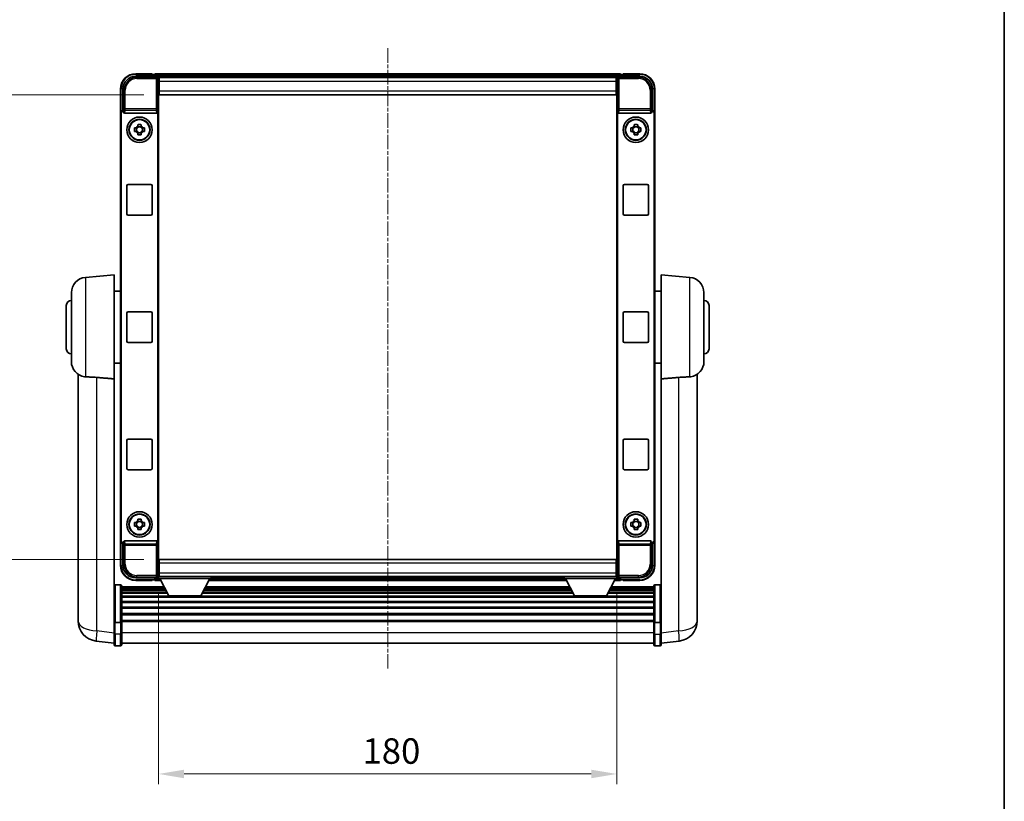
# Model space of a CAD drawing. Units: millimetres. Extents: x 9 to 9659, y 3 to 1689.
# Drawn here: x 3542 to 3929, y 310 to 617 of the extents above; entities that cross this region are included whole.
import ezdxf

# ---------------------------------------------------------------- set-up
doc = ezdxf.new("R2010")
doc.units = ezdxf.units.MM
doc.linetypes.add('CHAIN', pattern=[0.3543, 0.2362, -0.0295, 0.0591, -0.0295])
for name, color, linetype, lineweight in [('Border (ISO)', 7, 'Continuous', 35), ('Dimension (ISO)', 7, 'Continuous', 18), ('Dimension (ISO) @ 1', 7, 'Continuous', 18), ('Visible (ISO)', 7, 'Continuous', 35), ('Visible Narrow (ISO)', 7, 'Continuous', 25)]:
    doc.layers.add(name, color=color, linetype=linetype, lineweight=lineweight)
doc.layers.add('Centerline (ISO)', color=7, linetype='Continuous', lineweight=18, true_color=0x80ffff)
doc.styles.add('Note Text (TK)', font='MS PGothic.ttf')
doc.dimstyles.new('Default - Method 1b (TK)', dxfattribs={"dimscale": 6, "dimtxt": 2.5, "dimasz": 2.5, "dimexe": 1, "dimexo": 1.5, "dimgap": 1, "dimtad": 1, "dimtoh": 1, "dimrnd": 1e-08, "dimdsep": 46, "dimtxsty": 'Note Text (TK)', "dimcen": 0.09, "dimdle": 5, "dimclrd": 100, "dimclre": 100, "dimclrt": 7, "dimadec": 1, "dimazin": 1, "dimtfac": 1, "dimtmove": 0, "dimatfit": 3, "dimfxl": 0, "dimtolj": 1, "dimlwd": -1, "dimlwe": -1, "dimarcsym": 0})

# ---------------------------------------------------------------- blocks, each defined once
blk = doc.blocks.new('図面枠 tk図枠')
at = {"layer": 'Border (ISO)'}
blk.add_line((405.5, 289), (405.5, 8), dxfattribs=at)
blk = doc.blocks.new('*D126')
at = {"layer": 'Defpoints', "color": 0, "transparency": 16777216}
for p in [(3597.03, 587.56), (3521.03, 405.06), (3597.03, 405.06)]:
    blk.add_point(p, dxfattribs=at)
at = {"layer": 'Dimension (ISO)', "color": 100, "transparency": 16777216}
for p, q in [((3591.03, 587.56), (3517.03, 587.56)), ((3521.03, 577.56), (3521.03, 415.06)), ((3591.03, 405.06), (3517.03, 405.06))]:
    blk.add_line(p, q, dxfattribs=at)
for points in [[(3519.36, 577.56), (3522.69, 577.56), (3521.03, 587.56)], [(3519.36, 415.06), (3522.69, 415.06), (3521.03, 405.06)]]:
    blk.add_solid(points, dxfattribs=at)
at = {"layer": 'Dimension (ISO)', "color": 7, "transparency": 16777216, "insert": (3512.03, 481.42), "char_height": 10, "attachment_point": 4, "rotation": 90, "style": 'Note Text (TK)'}
blk.add_mtext('\\A1;182.5', dxfattribs=at)
blk = doc.blocks.new('*D127')
at = {"layer": 'Defpoints', "color": 0, "transparency": 16777216}
for p in [(3596.78, 397.61), (3776.78, 397.61), (3776.78, 320.81)]:
    blk.add_point(p, dxfattribs=at)
at = {"layer": 'Dimension (ISO)', "color": 100, "transparency": 16777216}
for p, q in [((3596.78, 391.61), (3596.78, 316.81)), ((3776.78, 391.61), (3776.78, 316.81)), ((3606.78, 320.81), (3766.78, 320.81))]:
    blk.add_line(p, q, dxfattribs=at)
for points in [[(3606.78, 322.48), (3606.78, 319.14), (3596.78, 320.81)], [(3766.78, 322.48), (3766.78, 319.14), (3776.78, 320.81)]]:
    blk.add_solid(points, dxfattribs=at)
at = {"layer": 'Dimension (ISO)', "color": 7, "transparency": 16777216, "insert": (3676.89, 329.81), "char_height": 10, "attachment_point": 4, "style": 'Note Text (TK)'}
blk.add_mtext('\\A1;180', dxfattribs=at)

msp = doc.modelspace()

# ---------------------------------------------------------------- linework, layer by layer
at = {"layer": 'Centerline (ISO)', "linetype": 'CHAIN', "ltscale": 23.990969}
msp.add_line((3686.7779, 605.8112), (3686.7779, 362.1789), dxfattribs=at)
at = {"layer": 'Visible (ISO)'}
for p, q in [((3594.2779, 595.8112), (3587.7779, 595.8112)), ((3594.2779, 595.8112), (3594.2779, 595.5612)), ((3778.2779, 595.8112), (3595.2779, 595.8112)), ((3595.2779, 595.5112), (3595.2779, 595.8112)), ((3778.2779, 595.8112), (3778.2779, 595.5112)), ((3779.2779, 595.5612), (3779.2779, 595.8112)), ((3785.7779, 595.8112), (3779.2779, 595.8112)), ((3587.7749, 594.8112), (3596.2782, 594.8112)), ((3594.2779, 595.5112), (3594.2779, 595.5612)), ((3595.0279, 595.5112), (3594.2779, 595.5112)), ((3595.2779, 595.5112), (3595.2779, 595.0612)), ((3595.2779, 595.2612), (3595.2779, 594.8112)), ((3776.8447, 594.5612), (3596.7111, 594.5612)), ((3596.7779, 594.3115), (3596.7779, 588.8112)), ((3597.0279, 594.3112), (3596.7779, 594.3112)), ((3596.7779, 593.3112), (3597.0279, 593.3112)), ((3776.5279, 594.3112), (3597.0279, 594.3112)), ((3597.0279, 592.8112), (3597.0279, 594.3112)), ((3597.0279, 592.8112), (3597.0279, 589.0612)), ((3776.7779, 594.3112), (3776.5279, 594.3112)), ((3776.5279, 594.3112), (3776.5279, 592.8112)), ((3776.5279, 593.3112), (3776.7779, 593.3112)), ((3776.5279, 589.0612), (3776.5279, 592.8112)), ((3776.7779, 588.8112), (3776.7779, 594.3115)), ((3777.2776, 594.8112), (3785.781, 594.8112)), ((3778.2779, 595.0612), (3778.2779, 595.5112)), ((3778.2779, 594.8112), (3778.2779, 595.2612)), ((3779.2779, 595.5112), (3778.5279, 595.5112)), ((3779.2779, 595.5612), (3779.2779, 595.5112)), ((3581.7779, 589.8112), (3581.7779, 580.3118)), ((3582.7779, 581.3112), (3582.7779, 589.8143)), ((3597.0279, 590.7112), (3596.7779, 590.7112)), ((3596.7779, 588.8112), (3596.7779, 403.8112)), ((3597.0279, 587.5612), (3597.0279, 589.0612)), ((3776.7779, 590.7112), (3776.5279, 590.7112)), ((3776.5279, 589.0612), (3776.5279, 587.5612)), ((3776.7779, 403.8112), (3776.7779, 588.8112)), ((3790.7779, 589.8143), (3790.7779, 581.3112)), ((3791.7779, 580.3118), (3791.7779, 589.8112)), ((3776.5279, 587.5612), (3597.0279, 587.5612)), ((3581.7779, 412.3106), (3581.7779, 580.3118)), ((3582.7773, 581.3112), (3582.7779, 581.3112)), ((3582.7779, 581.3112), (3583.0398, 581.0493)), ((3583.0392, 581.0493), (3583.0398, 581.0493)), ((3583.0398, 581.0493), (3583.0398, 580.8229)), ((3583.5358, 580.3112), (3596.0201, 580.3112)), ((3596.516, 411.7995), (3596.516, 580.8229)), ((3777.0398, 580.8229), (3777.0398, 411.7995)), ((3777.5358, 580.3112), (3790.0201, 580.3112)), ((3790.7779, 581.3112), (3790.516, 581.0493)), ((3790.516, 581.0493), (3790.5166, 581.0493)), ((3790.516, 580.8229), (3790.516, 581.0493)), ((3790.7779, 581.3112), (3790.7785, 581.3112)), ((3791.7779, 580.3118), (3791.7779, 412.3106)), ((3582.0398, 412.5725), (3582.0398, 580.0499)), ((3791.516, 580.0499), (3791.516, 412.5725)), ((3587.2673, 574.5279), (3587.8861, 574.5279)), ((3587.8861, 573.0945), (3587.2673, 573.0945)), ((3588.1212, 574.5279), (3588.1212, 573.0945)), ((3588.5613, 575.203), (3588.5613, 575.8219)), ((3589.9946, 574.968), (3588.5613, 574.968)), ((3588.5613, 572.6544), (3589.9946, 572.6544)), ((3589.9946, 575.8219), (3589.9946, 575.203)), ((3590.4347, 574.5279), (3590.4347, 573.0945)), ((3590.6697, 574.5279), (3591.2886, 574.5279)), ((3591.2886, 573.0945), (3590.6697, 573.0945)), ((3782.2673, 574.5279), (3782.8861, 574.5279)), ((3782.8861, 573.0945), (3782.2673, 573.0945)), ((3783.1212, 574.5279), (3783.1212, 573.0945)), ((3783.5613, 575.203), (3783.5613, 575.8219)), ((3784.9946, 574.968), (3783.5613, 574.968)), ((3783.5613, 572.6544), (3784.9946, 572.6544)), ((3784.9946, 575.8219), (3784.9946, 575.203)), ((3785.4347, 574.5279), (3785.4347, 573.0945)), ((3785.6697, 574.5279), (3786.2886, 574.5279)), ((3786.2886, 573.0945), (3785.6697, 573.0945)), ((3588.5613, 571.8006), (3588.5613, 572.4194)), ((3589.9946, 572.4194), (3589.9946, 571.8006)), ((3783.5613, 571.8006), (3783.5613, 572.4194)), ((3784.9946, 572.4194), (3784.9946, 571.8006)), ((3584.2779, 540.8112), (3584.2779, 551.8112)), ((3584.7779, 552.3112), (3593.7779, 552.3112)), ((3594.2779, 551.8112), (3594.2779, 540.8112)), ((3779.2779, 540.8112), (3779.2779, 551.8112)), ((3779.7779, 552.3112), (3788.7779, 552.3112)), ((3789.2779, 551.8112), (3789.2779, 540.8112)), ((3593.7779, 540.3112), (3584.7779, 540.3112)), ((3788.7779, 540.3112), (3779.7779, 540.3112)), ((3568.005, 515.825), (3579.2779, 516.8112)), ((3579.2779, 516.8112), (3579.2779, 475.99)), ((3794.2779, 475.99), (3794.2779, 516.8112)), ((3805.5509, 515.825), (3794.2779, 516.8112)), ((3562.5279, 482.7746), (3562.5279, 509.8478)), ((3579.2779, 510.4612), (3581.7779, 510.4612)), ((3794.2779, 510.4612), (3791.7779, 510.4612)), ((3811.0279, 509.8478), (3811.0279, 482.7746)), ((3560.5279, 487.8112), (3560.5279, 504.8112)), ((3813.0279, 504.8112), (3813.0279, 487.8112)), ((3584.2779, 490.8112), (3584.2779, 501.8112)), ((3584.7779, 502.3112), (3593.7779, 502.3112)), ((3594.2779, 501.8112), (3594.2779, 490.8112)), ((3779.2779, 490.8112), (3779.2779, 501.8112)), ((3779.7779, 502.3112), (3788.7779, 502.3112)), ((3789.2779, 501.8112), (3789.2779, 490.8112)), ((3593.7779, 490.3112), (3584.7779, 490.3112)), ((3788.7779, 490.3112), (3779.7779, 490.3112)), ((3579.2779, 482.1612), (3581.7779, 482.1612)), ((3794.2779, 482.1612), (3791.7779, 482.1612)), ((3565.1779, 477.7969), (3565.1779, 385.7471)), ((3579.2779, 381.1853), (3579.2779, 475.99)), ((3794.2779, 475.99), (3794.2779, 381.1853)), ((3808.3779, 385.7471), (3808.3779, 477.7969)), ((3584.2779, 440.8112), (3584.2779, 451.8112)), ((3584.7779, 452.3112), (3593.7779, 452.3112)), ((3594.2779, 451.8112), (3594.2779, 440.8112)), ((3779.2779, 440.8112), (3779.2779, 451.8112)), ((3779.7779, 452.3112), (3788.7779, 452.3112)), ((3789.2779, 451.8112), (3789.2779, 440.8112)), ((3593.7779, 440.3112), (3584.7779, 440.3112)), ((3788.7779, 440.3112), (3779.7779, 440.3112)), ((3587.2673, 419.5279), (3587.8861, 419.5279)), ((3587.8861, 418.0945), (3587.2673, 418.0945)), ((3588.1212, 419.5279), (3588.1212, 418.0945)), ((3588.5613, 420.203), (3588.5613, 420.8219)), ((3589.9946, 419.968), (3588.5613, 419.968)), ((3589.9946, 420.8219), (3589.9946, 420.203)), ((3590.4347, 419.5279), (3590.4347, 418.0945)), ((3590.6697, 419.5279), (3591.2886, 419.5279)), ((3591.2886, 418.0945), (3590.6697, 418.0945)), ((3782.2673, 419.5279), (3782.8861, 419.5279)), ((3782.8861, 418.0945), (3782.2673, 418.0945)), ((3783.1212, 419.5279), (3783.1212, 418.0945)), ((3783.5613, 420.203), (3783.5613, 420.8219)), ((3784.9946, 419.968), (3783.5613, 419.968)), ((3784.9946, 420.8219), (3784.9946, 420.203)), ((3785.4347, 419.5279), (3785.4347, 418.0945)), ((3785.6697, 419.5279), (3786.2886, 419.5279)), ((3786.2886, 418.0945), (3785.6697, 418.0945)), ((3588.5613, 417.6544), (3589.9946, 417.6544)), ((3588.5613, 416.8006), (3588.5613, 417.4194)), ((3589.9946, 417.4194), (3589.9946, 416.8006)), ((3783.5613, 417.6544), (3784.9946, 417.6544)), ((3783.5613, 416.8006), (3783.5613, 417.4194)), ((3784.9946, 417.4194), (3784.9946, 416.8006)), ((3581.7779, 412.3106), (3581.7779, 402.8112)), ((3582.7779, 411.3112), (3582.7773, 411.3112)), ((3582.7779, 411.3112), (3583.0398, 411.5731)), ((3582.7779, 402.8082), (3582.7779, 411.3112)), ((3583.0398, 411.5731), (3583.0392, 411.5731)), ((3583.0398, 411.7995), (3583.0398, 411.5731)), ((3596.0201, 412.3112), (3583.5358, 412.3112)), ((3790.0201, 412.3112), (3777.5358, 412.3112)), ((3790.516, 411.5731), (3790.516, 411.7995)), ((3790.7779, 411.3112), (3790.516, 411.5731)), ((3790.5166, 411.5731), (3790.516, 411.5731)), ((3790.7785, 411.3112), (3790.7779, 411.3112)), ((3790.7779, 411.3112), (3790.7779, 402.8082)), ((3791.7779, 402.8112), (3791.7779, 412.3106)), ((3596.7779, 403.8112), (3596.7779, 398.3109)), ((3597.0279, 405.0612), (3776.5279, 405.0612)), ((3597.0279, 403.5612), (3597.0279, 405.0612)), ((3597.0279, 403.5612), (3597.0279, 399.8112)), ((3776.5279, 405.0612), (3776.5279, 403.5612)), ((3776.5279, 399.8112), (3776.5279, 403.5612)), ((3776.7779, 398.3109), (3776.7779, 403.8112)), ((3596.7779, 401.9112), (3597.0279, 401.9112)), ((3597.0279, 399.3112), (3596.7779, 399.3112)), ((3597.0279, 398.3112), (3597.0279, 399.8112)), ((3776.5279, 401.9112), (3776.7779, 401.9112)), ((3776.5279, 399.8112), (3776.5279, 398.3112)), ((3776.7779, 399.3112), (3776.5279, 399.3112)), ((3581.7779, 395.1014), (3579.7779, 395.1014)), ((3582.2779, 394.6014), (3582.2779, 380.4094)), ((3596.2782, 397.8112), (3587.7749, 397.8112)), ((3587.7779, 396.8112), (3594.2779, 396.8112)), ((3594.2779, 397.0612), (3594.2779, 397.1112)), ((3594.2779, 397.1112), (3595.0279, 397.1112)), ((3594.2779, 397.0612), (3594.2779, 396.8112)), ((3595.2779, 397.8112), (3595.2779, 397.3612)), ((3595.2779, 397.5612), (3595.2779, 397.1112)), ((3595.2779, 396.8112), (3595.2779, 397.1112)), ((3595.2779, 396.8112), (3597.6895, 396.8112)), ((3596.7111, 398.0612), (3596.7779, 398.0612)), ((3596.7779, 398.3112), (3597.0279, 398.3112)), ((3596.7779, 398.3112), (3596.7779, 397.6112)), ((3596.7779, 398.3112), (3617.3779, 398.3112)), ((3596.7779, 397.6112), (3617.3779, 397.6112)), ((3597.0279, 398.3112), (3776.5279, 398.3112)), ((3600.8279, 390.7112), (3597.2779, 397.6112)), ((3613.3279, 390.7112), (3616.8779, 397.6112)), ((3616.4663, 396.8112), (3757.0895, 396.8112)), ((3617.3779, 398.3112), (3617.3779, 397.6112)), ((3617.3779, 398.0612), (3756.1779, 398.0612)), ((3756.1779, 398.3112), (3756.1779, 397.6112)), ((3756.1779, 398.3112), (3776.7779, 398.3112)), ((3756.1779, 397.6112), (3776.7779, 397.6112)), ((3760.2279, 390.7112), (3756.6779, 397.6112)), ((3772.7279, 390.7112), (3776.2779, 397.6112)), ((3775.8663, 396.8112), (3778.2779, 396.8112)), ((3776.5279, 398.3112), (3776.7779, 398.3112)), ((3776.7779, 398.3112), (3776.7779, 397.6112)), ((3776.7779, 398.0612), (3776.8447, 398.0612)), ((3785.781, 397.8112), (3777.2776, 397.8112)), ((3778.2779, 397.3612), (3778.2779, 397.8112)), ((3778.2779, 397.1112), (3778.2779, 397.5612)), ((3778.2779, 397.1112), (3778.2779, 396.8112)), ((3778.5279, 397.1112), (3779.2779, 397.1112)), ((3779.2779, 397.1112), (3779.2779, 397.0612)), ((3779.2779, 396.8112), (3779.2779, 397.0612)), ((3779.2779, 396.8112), (3785.7779, 396.8112)), ((3791.2779, 380.4094), (3791.2779, 394.6014)), ((3791.7779, 395.1014), (3793.7779, 395.1014)), ((3598.9654, 394.3314), (3582.2779, 394.3314)), ((3599.0845, 394.0998), (3582.2779, 394.0998)), ((3599.0906, 394.088), (3582.2779, 394.088)), ((3599.2303, 393.8165), (3582.2779, 393.8165)), ((3599.4624, 393.3653), (3582.2779, 393.3653)), ((3599.622, 393.0551), (3582.2779, 393.0551)), ((3600.0696, 392.1852), (3582.2779, 392.1852)), ((3600.2478, 391.8387), (3582.2779, 391.8387)), ((3600.8279, 390.7112), (3613.3279, 390.7112)), ((3759.6478, 391.8387), (3613.908, 391.8387)), ((3759.4696, 392.1852), (3614.0863, 392.1852)), ((3759.022, 393.0551), (3614.5338, 393.0551)), ((3758.8624, 393.3653), (3614.6934, 393.3653)), ((3758.6303, 393.8165), (3614.9256, 393.8165)), ((3758.4906, 394.088), (3615.0653, 394.088)), ((3758.4845, 394.0998), (3615.0713, 394.0998)), ((3758.3654, 394.3314), (3615.1905, 394.3314)), ((3760.2279, 390.7112), (3772.7279, 390.7112)), ((3791.2779, 391.8387), (3773.308, 391.8387)), ((3791.2779, 392.1852), (3773.4863, 392.1852)), ((3791.2779, 393.0551), (3773.9338, 393.0551)), ((3791.2779, 393.3653), (3774.0934, 393.3653)), ((3791.2779, 393.8165), (3774.3256, 393.8165)), ((3791.2779, 394.088), (3774.4653, 394.088)), ((3791.2779, 394.0998), (3774.4713, 394.0998)), ((3791.2779, 394.3314), (3774.5905, 394.3314)), ((3791.2779, 390.5835), (3582.2779, 390.5835)), ((3791.2779, 390.2044), (3582.2779, 390.2044)), ((3791.2779, 388.6089), (3582.2779, 388.6089)), ((3791.2779, 388.2016), (3582.2779, 388.2016)), ((3565.1779, 383.7194), (3565.1779, 385.7471)), ((3565.1779, 382.9691), (3565.1779, 380.9496)), ((3791.2779, 386.3214), (3582.2779, 386.3214)), ((3791.2779, 385.8914), (3582.2779, 385.8914)), ((3791.2779, 383.7906), (3582.2779, 383.7906)), ((3791.2779, 383.3439), (3582.2779, 383.3439)), ((3808.3779, 385.7471), (3808.3779, 383.7194)), ((3808.3779, 380.9496), (3808.3779, 382.9691)), ((3579.2779, 380.4094), (3579.2779, 381.1853)), ((3579.2779, 380.4094), (3579.2779, 375.9289)), ((3581.7779, 380.3077), (3579.7779, 380.3077)), ((3791.2779, 381.0933), (3582.2779, 381.0933)), ((3791.2779, 380.7229), (3582.2779, 380.7229)), ((3582.2779, 375.9289), (3582.2779, 380.4094)), ((3791.2779, 380.4094), (3791.2779, 375.9289)), ((3791.7779, 380.3077), (3793.7779, 380.3077)), ((3794.2779, 381.1853), (3794.2779, 380.4094)), ((3794.2779, 375.9289), (3794.2779, 380.4094)), ((3579.2779, 371.6789), (3579.2779, 375.9289)), ((3582.2779, 375.9289), (3582.2779, 371.6789)), ((3791.2779, 371.6789), (3791.2779, 375.9289)), ((3794.2779, 375.9289), (3794.2779, 371.6789)), ((3579.2779, 372.1637), (3572.2286, 373.0062)), ((3791.2779, 372.1789), (3582.2779, 372.1789)), ((3794.2779, 372.1637), (3801.3273, 373.0062)), ((3581.7779, 371.1789), (3579.7779, 371.1789)), ((3791.7779, 371.1789), (3793.7779, 371.1789))]:
    msp.add_line(p, q, dxfattribs=at)
for centre, radius in [((3589.2779, 573.8112), 5), ((3589.2779, 573.8112), 4.15), ((3589.2779, 573.8112), 4.0013), ((3784.2779, 573.8112), 5), ((3784.2779, 573.8112), 4.15), ((3784.2779, 573.8112), 4.0013), ((3589.2779, 418.8112), 5), ((3589.2779, 418.8112), 4.15), ((3589.2779, 418.8112), 4.0013), ((3784.2779, 418.8112), 5), ((3784.2779, 418.8112), 4.15), ((3784.2779, 418.8112), 4.0013)]:
    msp.add_circle(centre, radius, dxfattribs=at)
for centre, radius, start, end in [((3587.7779, 589.8112), 6, 90, 180), ((3785.7779, 589.8112), 6, 0, 90), ((3595.0279, 595.2612), 0.25, 0, 90), ((3778.5279, 595.2612), 0.25, 90, 180), ((3589.2779, 573.8112), 1.5655, 117.245031, 152.754969), ((3589.2779, 573.8112), 1.5655, 207.245031, 242.754969), ((3589.2779, 573.8112), 1.5655, 27.245031, 62.754969), ((3589.2779, 573.8112), 1.5655, 297.245031, 332.754969), ((3784.2779, 573.8112), 1.5655, 117.245031, 152.754969), ((3784.2779, 573.8112), 1.5655, 207.245031, 242.754969), ((3784.2779, 573.8112), 1.5655, 27.245031, 62.754969), ((3784.2779, 573.8112), 1.5655, 297.245031, 332.754969), ((3584.7779, 551.8112), 0.5, 90, 180), ((3593.7779, 551.8112), 0.5, 0, 90), ((3779.7779, 551.8112), 0.5, 90, 180), ((3788.7779, 551.8112), 0.5, 0, 90), ((3584.7779, 540.8112), 0.5, 180, 270), ((3593.7779, 540.8112), 0.5, 270, 0), ((3779.7779, 540.8112), 0.5, 180, 270), ((3788.7779, 540.8112), 0.5, 270, 0), ((3568.5279, 509.8478), 6, 95, 180), ((3805.0279, 509.8478), 6, 0, 85), ((3562.5279, 504.8112), 2, 90, 180), ((3811.0279, 504.8112), 2, 0, 90), ((3584.7779, 501.8112), 0.5, 90, 180), ((3593.7779, 501.8112), 0.5, 0, 90), ((3779.7779, 501.8112), 0.5, 90, 180), ((3788.7779, 501.8112), 0.5, 0, 90), ((3562.5279, 487.8112), 2, 180, 270), ((3584.7779, 490.8112), 0.5, 180, 270), ((3593.7779, 490.8112), 0.5, 270, 0), ((3779.7779, 490.8112), 0.5, 180, 270), ((3788.7779, 490.8112), 0.5, 270, 0), ((3811.0279, 487.8112), 2, 270, 0), ((3568.5279, 482.7746), 6, 180, 261.776383), ((3805.0279, 482.7746), 6, 278.223617, 0), ((3584.7779, 451.8112), 0.5, 90, 180), ((3593.7779, 451.8112), 0.5, 0, 90), ((3779.7779, 451.8112), 0.5, 90, 180), ((3788.7779, 451.8112), 0.5, 0, 90), ((3584.7779, 440.8112), 0.5, 180, 270), ((3593.7779, 440.8112), 0.5, 270, 0), ((3779.7779, 440.8112), 0.5, 180, 270), ((3788.7779, 440.8112), 0.5, 270, 0), ((3589.2779, 418.8112), 1.5655, 117.245031, 152.754969), ((3589.2779, 418.8112), 1.5655, 207.245031, 242.754969), ((3589.2779, 418.8112), 1.5655, 27.245031, 62.754969), ((3589.2779, 418.8112), 1.5655, 297.245031, 332.754969), ((3784.2779, 418.8112), 1.5655, 117.245031, 152.754969), ((3784.2779, 418.8112), 1.5655, 207.245031, 242.754969), ((3784.2779, 418.8112), 1.5655, 27.245031, 62.754969), ((3784.2779, 418.8112), 1.5655, 297.245031, 332.754969), ((3587.7779, 402.8112), 6, 180, 270), ((3785.7779, 402.8112), 6, 270, 0), ((3579.7779, 394.6014), 0.5, 90, 180), ((3581.7779, 394.6014), 0.5, 0, 90), ((3595.0279, 397.3612), 0.25, 270, 0), ((3778.5279, 397.3612), 0.25, 180, 270), ((3791.7779, 394.6014), 0.5, 90, 180), ((3793.7779, 394.6014), 0.5, 0, 90), ((3573.1779, 380.9496), 8, 180, 263.184806), ((3800.3779, 380.9496), 8, 276.815194, 0), ((3579.7779, 371.6789), 0.5, 180, 270), ((3581.7779, 371.6789), 0.5, 270, 0), ((3791.7779, 371.6789), 0.5, 180, 270), ((3793.7779, 371.6789), 0.5, 270, 0)]:
    msp.add_arc(centre, radius, start, end, dxfattribs=at)
for centre, major_axis, ratio, start_param, end_param in [((3587.781, 589.8082), (-3.5398, 3.5398), 0.99878277, 5.49839613, 7.06797448), ((3596.2776, 594.3109), (0.354, 0.354), 0.99878277, 5.49839613, 7.06797448), ((3777.2782, 594.3109), (-0.354, 0.354), 0.99878277, 5.49839613, 7.06797448), ((3785.7749, 589.8082), (3.5398, 3.5398), 0.99878277, 5.49839613, 7.06797448), ((3582.7785, 580.3106), (-0.708, 0.708), 0.99878277, 5.49839613, 7.06797448), ((3583.0405, 580.0487), (-0.708, 0.708), 0.99878277, 5.49839613, 7.06797448), ((3583.5401, 580.8274), (-0.0697, -0.5117), 0.96815944, 4.8522561, 6.41439087), ((3596.0157, 580.8274), (0.0697, -0.5117), 0.96815944, 6.15197975, 7.71411451), ((3777.5401, 580.8274), (-0.0697, -0.5117), 0.96815944, 4.8522561, 6.41439087), ((3790.0157, 580.8274), (0.0697, -0.5117), 0.96815944, 6.15197975, 7.71411451), ((3790.5154, 580.0487), (0.708, 0.708), 0.99878277, 5.49839613, 7.06797448), ((3790.7773, 580.3106), (0.708, 0.708), 0.99878277, 5.49839613, 7.06797448), ((3582.7785, 412.3118), (-0.708, -0.708), 0.99878277, 5.49839613, 7.06797448), ((3583.0405, 412.5737), (-0.708, -0.708), 0.99878277, 5.49839613, 7.06797448), ((3583.5401, 411.7951), (-0.0697, 0.5117), 0.96815944, 6.15197975, 7.71411451), ((3596.0157, 411.7951), (0.0697, 0.5117), 0.96815944, 4.8522561, 6.41439087), ((3777.5401, 411.7951), (-0.0697, 0.5117), 0.96815944, 6.15197975, 7.71411451), ((3790.0157, 411.7951), (0.0697, 0.5117), 0.96815944, 4.8522561, 6.41439087), ((3790.5154, 412.5737), (0.708, -0.708), 0.99878277, 5.49839613, 7.06797448), ((3790.7773, 412.3118), (0.708, -0.708), 0.99878277, 5.49839613, 7.06797448), ((3587.781, 402.8143), (-3.5398, -3.5398), 0.99878277, 5.49839613, 7.06797448), ((3785.7749, 402.8143), (3.5398, -3.5398), 0.99878277, 5.49839613, 7.06797448), ((3596.2776, 398.3115), (0.354, -0.354), 0.99878277, 5.49839613, 7.06797448), ((3777.2782, 398.3115), (-0.354, -0.354), 0.99878277, 5.49839613, 7.06797448)]:
    msp.add_ellipse(centre, major_axis=major_axis, ratio=ratio, start_param=start_param, end_param=end_param, dxfattribs=at)
for points, knots in [([(3587.2673, 573.0945), (3587.2599, 573.3413), (3587.2565, 573.5849), (3587.2565, 574.0376), (3587.2599, 574.2811), (3587.2673, 574.5279)], [4.331071921, 4.331071921, 4.331071921, 4.331071921, 4.398975087, 4.398975087, 4.466878254, 4.466878254, 4.466878254, 4.466878254]), ([(3588.5613, 575.8219), (3588.8081, 575.8292), (3589.0516, 575.8326), (3589.5043, 575.8326), (3589.7478, 575.8292), (3589.9946, 575.8219)], [4.331071921, 4.331071921, 4.331071921, 4.331071921, 4.398975087, 4.398975087, 4.466878254, 4.466878254, 4.466878254, 4.466878254]), ([(3591.2886, 574.5279), (3591.2959, 574.2811), (3591.2993, 574.0376), (3591.2993, 573.5849), (3591.2959, 573.3413), (3591.2886, 573.0945)], [4.331071921, 4.331071921, 4.331071921, 4.331071921, 4.398975087, 4.398975087, 4.466878254, 4.466878254, 4.466878254, 4.466878254]), ([(3782.2673, 573.0945), (3782.2599, 573.3413), (3782.2565, 573.5849), (3782.2565, 574.0376), (3782.2599, 574.2811), (3782.2673, 574.5279)], [4.331071921, 4.331071921, 4.331071921, 4.331071921, 4.398975087, 4.398975087, 4.466878254, 4.466878254, 4.466878254, 4.466878254]), ([(3783.5613, 575.8219), (3783.8081, 575.8292), (3784.0516, 575.8326), (3784.5043, 575.8326), (3784.7478, 575.8292), (3784.9946, 575.8219)], [4.331071921, 4.331071921, 4.331071921, 4.331071921, 4.398975087, 4.398975087, 4.466878254, 4.466878254, 4.466878254, 4.466878254]), ([(3786.2886, 574.5279), (3786.2959, 574.2811), (3786.2993, 574.0376), (3786.2993, 573.5849), (3786.2959, 573.3413), (3786.2886, 573.0945)], [4.331071921, 4.331071921, 4.331071921, 4.331071921, 4.398975087, 4.398975087, 4.466878254, 4.466878254, 4.466878254, 4.466878254]), ([(3589.9946, 571.8006), (3589.7478, 571.7932), (3589.5043, 571.7898), (3589.0516, 571.7898), (3588.8081, 571.7932), (3588.5613, 571.8006)], [4.331071921, 4.331071921, 4.331071921, 4.331071921, 4.398975087, 4.398975087, 4.466878254, 4.466878254, 4.466878254, 4.466878254]), ([(3784.9946, 571.8006), (3784.7478, 571.7932), (3784.5043, 571.7898), (3784.0516, 571.7898), (3783.8081, 571.7932), (3783.5613, 571.8006)], [4.331071921, 4.331071921, 4.331071921, 4.331071921, 4.398975087, 4.398975087, 4.466878254, 4.466878254, 4.466878254, 4.466878254]), ([(3568.005, 476.8002), (3568.5382, 476.7619), (3569.1548, 476.7353), (3570.6608, 476.6658), (3571.5839, 476.6156), (3572.4807, 476.5432)], [1.893638288, 1.893638288, 1.893638288, 1.893638288, 2.105960636, 2.105960636, 2.374014899, 2.374014899, 2.374014899, 2.374014899]), ([(3801.0752, 476.5432), (3801.972, 476.6156), (3802.8951, 476.6658), (3804.4011, 476.7353), (3805.0177, 476.7619), (3805.5509, 476.8002)], [2.581206007, 2.581206007, 2.581206007, 2.581206007, 2.84926027, 2.84926027, 3.061582618, 3.061582618, 3.061582618, 3.061582618]), ([(3587.2673, 418.0945), (3587.2599, 418.3413), (3587.2565, 418.5849), (3587.2565, 419.0376), (3587.2599, 419.2811), (3587.2673, 419.5279)], [4.331071921, 4.331071921, 4.331071921, 4.331071921, 4.398975087, 4.398975087, 4.466878254, 4.466878254, 4.466878254, 4.466878254]), ([(3588.5613, 420.8219), (3588.8081, 420.8292), (3589.0516, 420.8326), (3589.5043, 420.8326), (3589.7478, 420.8292), (3589.9946, 420.8219)], [4.331071921, 4.331071921, 4.331071921, 4.331071921, 4.398975087, 4.398975087, 4.466878254, 4.466878254, 4.466878254, 4.466878254]), ([(3591.2886, 419.5279), (3591.2959, 419.2811), (3591.2993, 419.0376), (3591.2993, 418.5849), (3591.2959, 418.3413), (3591.2886, 418.0945)], [4.331071921, 4.331071921, 4.331071921, 4.331071921, 4.398975087, 4.398975087, 4.466878254, 4.466878254, 4.466878254, 4.466878254]), ([(3782.2673, 418.0945), (3782.2599, 418.3413), (3782.2565, 418.5849), (3782.2565, 419.0376), (3782.2599, 419.2811), (3782.2673, 419.5279)], [4.331071921, 4.331071921, 4.331071921, 4.331071921, 4.398975087, 4.398975087, 4.466878254, 4.466878254, 4.466878254, 4.466878254]), ([(3783.5613, 420.8219), (3783.8081, 420.8292), (3784.0516, 420.8326), (3784.5043, 420.8326), (3784.7478, 420.8292), (3784.9946, 420.8219)], [4.331071921, 4.331071921, 4.331071921, 4.331071921, 4.398975087, 4.398975087, 4.466878254, 4.466878254, 4.466878254, 4.466878254]), ([(3786.2886, 419.5279), (3786.2959, 419.2811), (3786.2993, 419.0376), (3786.2993, 418.5849), (3786.2959, 418.3413), (3786.2886, 418.0945)], [4.331071921, 4.331071921, 4.331071921, 4.331071921, 4.398975087, 4.398975087, 4.466878254, 4.466878254, 4.466878254, 4.466878254]), ([(3589.9946, 416.8006), (3589.7478, 416.7932), (3589.5043, 416.7898), (3589.0516, 416.7898), (3588.8081, 416.7932), (3588.5613, 416.8006)], [4.331071921, 4.331071921, 4.331071921, 4.331071921, 4.398975087, 4.398975087, 4.466878254, 4.466878254, 4.466878254, 4.466878254]), ([(3784.9946, 416.8006), (3784.7478, 416.7932), (3784.5043, 416.7898), (3784.0516, 416.7898), (3783.8081, 416.7932), (3783.5613, 416.8006)], [4.331071921, 4.331071921, 4.331071921, 4.331071921, 4.398975087, 4.398975087, 4.466878254, 4.466878254, 4.466878254, 4.466878254]), ([(3565.1779, 385.7471), (3565.1779, 385.7063), (3565.178, 385.6656), (3565.1791, 385.1147), (3565.1841, 384.6206), (3565.1841, 383.7813), (3565.1791, 383.3753), (3565.178, 383.0201), (3565.1779, 382.9944), (3565.1779, 382.9691)], [4.482129021, 4.482129021, 4.482129021, 4.482129021, 4.493692618, 4.493692618, 4.639067337, 4.639067337, 4.784442055, 4.784442055, 4.796005652, 4.796005652, 4.796005652, 4.796005652]), ([(3565.1795, 383.3212), (3565.1789, 383.4171), (3565.1783, 383.5179), (3565.178, 383.6548), (3565.1779, 383.6869), (3565.1779, 383.7194)], [4.7461432879, 4.7461432879, 4.7461432879, 4.7461432879, 4.7844420553, 4.7844420553, 4.7960056524, 4.7960056524, 4.7960056524, 4.7960056524]), ([(3808.3779, 382.9691), (3808.3779, 382.9944), (3808.3779, 383.0201), (3808.3768, 383.3753), (3808.3718, 383.7813), (3808.3718, 384.6206), (3808.3768, 385.1147), (3808.3779, 385.6656), (3808.3779, 385.7063), (3808.3779, 385.7471)], [4.482129021, 4.482129021, 4.482129021, 4.482129021, 4.493692618, 4.493692618, 4.639067337, 4.639067337, 4.784442055, 4.784442055, 4.796005652, 4.796005652, 4.796005652, 4.796005652]), ([(3808.3779, 383.7194), (3808.3779, 383.6869), (3808.3779, 383.6548), (3808.3775, 383.5179), (3808.377, 383.4171), (3808.3763, 383.3212)], [4.4821290214, 4.4821290214, 4.4821290214, 4.4821290214, 4.4936926184, 4.4936926184, 4.5319913858, 4.5319913858, 4.5319913858, 4.5319913858]), ([(3579.2779, 380.4094), (3579.2779, 380.4092), (3579.2779, 380.409), (3579.2782, 380.4015), (3579.2823, 380.3942), (3579.2983, 380.38), (3579.3101, 380.373), (3579.3529, 380.3546), (3579.3915, 380.3438), (3579.4854, 380.3261), (3579.5389, 380.3192), (3579.655, 380.31), (3579.7161, 380.3077), (3579.7779, 380.3077)], [-0.0003347789, -0.0003347789, -0.0003347789, -0.0003347789, 0, 0, 0.011463002, 0.011463002, 0.0228675214, 0.0228675214, 0.0430502261, 0.0430502261, 0.0621538264, 0.0621538264, 0.0807455701, 0.0807455701, 0.0807455701, 0.0807455701]), ([(3582.2779, 380.4094), (3582.2779, 380.4092), (3582.2779, 380.409), (3582.2777, 380.4015), (3582.2736, 380.3942), (3582.2576, 380.38), (3582.2458, 380.373), (3582.203, 380.3546), (3582.1644, 380.3438), (3582.0705, 380.3261), (3582.017, 380.3192), (3581.9009, 380.31), (3581.8398, 380.3077), (3581.7779, 380.3077)], [-0.0809227639, -0.0809227639, -0.0809227639, -0.0809227639, -0.0805886357, -0.0805886357, -0.0691479127, -0.0691479127, -0.0577655589, -0.0577655589, -0.0376220805, -0.0376220805, -0.0185556094, -0.0185556094, 0, 0, 0, 0]), ([(3791.7779, 380.3077), (3791.7161, 380.3077), (3791.655, 380.31), (3791.5389, 380.3192), (3791.4854, 380.3261), (3791.3915, 380.3438), (3791.3529, 380.3546), (3791.3101, 380.373), (3791.2983, 380.38), (3791.2823, 380.3942), (3791.2782, 380.4015), (3791.2779, 380.409), (3791.2779, 380.4092), (3791.2779, 380.4094)], [-0.0807455701, -0.0807455701, -0.0807455701, -0.0807455701, -0.0621538264, -0.0621538264, -0.0430502261, -0.0430502261, -0.0228675214, -0.0228675214, -0.011463002, -0.011463002, 0, 0, 0.0003347789, 0.0003347789, 0.0003347789, 0.0003347789]), ([(3794.2779, 380.4094), (3794.2779, 380.4092), (3794.2779, 380.409), (3794.2777, 380.4015), (3794.2736, 380.3942), (3794.2576, 380.38), (3794.2458, 380.373), (3794.203, 380.3546), (3794.1644, 380.3438), (3794.0705, 380.3261), (3794.017, 380.3192), (3793.9009, 380.31), (3793.8398, 380.3077), (3793.7779, 380.3077)], [-0.0809227639, -0.0809227639, -0.0809227639, -0.0809227639, -0.0805886357, -0.0805886357, -0.0691479127, -0.0691479127, -0.0577655589, -0.0577655589, -0.0376220805, -0.0376220805, -0.0185556094, -0.0185556094, 0, 0, 0, 0])]:
    msp.add_open_spline(points, degree=3, knots=knots, dxfattribs=at)
for points, weights in [([(3588.5613, 574.5279), (3588.296, 574.5279), (3587.8861, 574.5279)], [1.35956394726, 1.22656475141, 1.03074466748]), ([(3587.8861, 573.0945), (3588.296, 573.0945), (3588.5613, 573.0945)], [1.03074466748, 1.22656475141, 1.35956394726]), ([(3588.5613, 575.203), (3588.5613, 574.7932), (3588.5613, 574.5279)], [1.03074466748, 1.22656475141, 1.35956394726]), ([(3588.5613, 573.0945), (3588.5613, 572.8292), (3588.5613, 572.4194)], [1.35956394726, 1.22656475141, 1.03074466748]), ([(3589.9946, 574.5279), (3589.9946, 574.7932), (3589.9946, 575.203)], [1.35956394726, 1.22656475141, 1.03074466748]), ([(3590.6697, 574.5279), (3590.2599, 574.5279), (3589.9946, 574.5279)], [1.03074466748, 1.22656475141, 1.35956394726]), ([(3589.9946, 572.4194), (3589.9946, 572.8292), (3589.9946, 573.0945)], [1.03074466748, 1.22656475141, 1.35956394726]), ([(3589.9946, 573.0945), (3590.2599, 573.0945), (3590.6697, 573.0945)], [1.35956394726, 1.22656475141, 1.03074466748]), ([(3783.5613, 574.5279), (3783.296, 574.5279), (3782.8861, 574.5279)], [1.35956394726, 1.22656475141, 1.03074466748]), ([(3782.8861, 573.0945), (3783.296, 573.0945), (3783.5613, 573.0945)], [1.03074466748, 1.22656475141, 1.35956394726]), ([(3783.5613, 575.203), (3783.5613, 574.7932), (3783.5613, 574.5279)], [1.03074466748, 1.22656475141, 1.35956394726]), ([(3783.5613, 573.0945), (3783.5613, 572.8292), (3783.5613, 572.4194)], [1.35956394726, 1.22656475141, 1.03074466748]), ([(3784.9946, 574.5279), (3784.9946, 574.7932), (3784.9946, 575.203)], [1.35956394726, 1.22656475141, 1.03074466748]), ([(3785.6697, 574.5279), (3785.2599, 574.5279), (3784.9946, 574.5279)], [1.03074466748, 1.22656475141, 1.35956394726]), ([(3784.9946, 572.4194), (3784.9946, 572.8292), (3784.9946, 573.0945)], [1.03074466748, 1.22656475141, 1.35956394726]), ([(3784.9946, 573.0945), (3785.2599, 573.0945), (3785.6697, 573.0945)], [1.35956394726, 1.22656475141, 1.03074466748]), ([(3588.5613, 419.5279), (3588.296, 419.5279), (3587.8861, 419.5279)], [1.35956394726, 1.22656475141, 1.03074466748]), ([(3587.8861, 418.0945), (3588.296, 418.0945), (3588.5613, 418.0945)], [1.03074466748, 1.22656475141, 1.35956394726]), ([(3588.5613, 420.203), (3588.5613, 419.7932), (3588.5613, 419.5279)], [1.03074466748, 1.22656475141, 1.35956394726]), ([(3588.5613, 418.0945), (3588.5613, 417.8292), (3588.5613, 417.4194)], [1.35956394726, 1.22656475141, 1.03074466748]), ([(3589.9946, 419.5279), (3589.9946, 419.7932), (3589.9946, 420.203)], [1.35956394726, 1.22656475141, 1.03074466748]), ([(3590.6697, 419.5279), (3590.2599, 419.5279), (3589.9946, 419.5279)], [1.03074466748, 1.22656475141, 1.35956394726]), ([(3589.9946, 417.4194), (3589.9946, 417.8292), (3589.9946, 418.0945)], [1.03074466748, 1.22656475141, 1.35956394726]), ([(3589.9946, 418.0945), (3590.2599, 418.0945), (3590.6697, 418.0945)], [1.35956394726, 1.22656475141, 1.03074466748]), ([(3783.5613, 419.5279), (3783.296, 419.5279), (3782.8861, 419.5279)], [1.35956394726, 1.22656475141, 1.03074466748]), ([(3782.8861, 418.0945), (3783.296, 418.0945), (3783.5613, 418.0945)], [1.03074466748, 1.22656475141, 1.35956394726]), ([(3783.5613, 420.203), (3783.5613, 419.7932), (3783.5613, 419.5279)], [1.03074466748, 1.22656475141, 1.35956394726]), ([(3783.5613, 418.0945), (3783.5613, 417.8292), (3783.5613, 417.4194)], [1.35956394726, 1.22656475141, 1.03074466748]), ([(3784.9946, 419.5279), (3784.9946, 419.7932), (3784.9946, 420.203)], [1.35956394726, 1.22656475141, 1.03074466748]), ([(3785.6697, 419.5279), (3785.2599, 419.5279), (3784.9946, 419.5279)], [1.03074466748, 1.22656475141, 1.35956394726]), ([(3784.9946, 417.4194), (3784.9946, 417.8292), (3784.9946, 418.0945)], [1.03074466748, 1.22656475141, 1.35956394726]), ([(3784.9946, 418.0945), (3785.2599, 418.0945), (3785.6697, 418.0945)], [1.35956394726, 1.22656475141, 1.03074466748])]:
    msp.add_rational_spline(points, weights, degree=2, dxfattribs=at)
for points, degree in [([(3568.005, 476.8002), (3567.8913, 476.8084), (3567.7795, 476.8205), (3567.6697, 476.8363)], 3), ([(3572.4807, 476.5432), (3575.8481, 476.268), (3579.2779, 475.99)], 2), ([(3794.2779, 475.99), (3797.7077, 476.268), (3801.0752, 476.5432)], 2), ([(3805.8862, 476.8363), (3805.7768, 476.8205), (3805.665, 476.8084), (3805.5509, 476.8002)], 3)]:
    msp.add_open_spline(points, degree=degree, dxfattribs=at)
at = {"layer": 'Visible Narrow (ISO)'}
for p, q in [((3587.7779, 595.8112), (3587.7779, 595.5612)), ((3785.7779, 595.8112), (3785.7779, 595.5612)), ((3588.1945, 594.3916), (3587.7749, 594.8112)), ((3587.7779, 595.5612), (3594.2779, 595.5612)), ((3588.1945, 594.3916), (3588.1945, 593.8919)), ((3595.8586, 594.3916), (3588.1945, 594.3916)), ((3588.1945, 593.8919), (3595.8586, 593.8919)), ((3778.2779, 595.5112), (3595.2779, 595.5112)), ((3778.2779, 595.0612), (3595.2779, 595.0612)), ((3596.2782, 594.8112), (3595.8586, 594.3916)), ((3595.8586, 594.3916), (3595.8586, 593.8919)), ((3595.8586, 593.8919), (3596.3583, 593.8919)), ((3595.8586, 593.8919), (3595.8586, 581.9803)), ((3596.3583, 593.8919), (3596.7779, 594.3115)), ((3596.3583, 581.9803), (3596.3583, 593.8919)), ((3597.0279, 593.0112), (3596.7779, 593.0112)), ((3776.5279, 592.8112), (3597.0279, 592.8112)), ((3776.7779, 593.0112), (3776.5279, 593.0112)), ((3776.7779, 594.3115), (3777.1976, 593.8919)), ((3777.1976, 593.8919), (3777.1976, 581.9803)), ((3777.1976, 593.8919), (3777.6973, 593.8919)), ((3777.6973, 594.3916), (3777.2776, 594.8112)), ((3777.6973, 593.8919), (3777.6973, 594.3916)), ((3785.3613, 594.3916), (3777.6973, 594.3916)), ((3777.6973, 593.8919), (3785.3613, 593.8919)), ((3777.6973, 581.9803), (3777.6973, 593.8919)), ((3779.2779, 595.5612), (3785.7779, 595.5612)), ((3785.781, 594.8112), (3785.3613, 594.3916)), ((3785.3613, 594.3916), (3785.3613, 593.8919)), ((3581.7779, 589.8112), (3582.0279, 589.8112)), ((3582.0279, 580.9732), (3582.0279, 589.8112)), ((3582.7779, 589.8143), (3583.1976, 589.3946)), ((3583.1976, 589.3946), (3583.6973, 589.3946)), ((3583.1976, 589.3946), (3583.1976, 581.9803)), ((3583.6973, 581.9803), (3583.6973, 589.3946)), ((3597.0279, 591.1112), (3596.7779, 591.1112)), ((3597.0279, 589.0612), (3776.5279, 589.0612)), ((3776.7779, 591.1112), (3776.5279, 591.1112)), ((3790.3583, 589.3946), (3789.8586, 589.3946)), ((3789.8586, 589.3946), (3789.8586, 581.9803)), ((3790.3583, 589.3946), (3790.7779, 589.8143)), ((3790.3583, 581.9803), (3790.3583, 589.3946)), ((3791.5279, 589.8112), (3791.5279, 580.9732)), ((3791.7779, 589.8112), (3791.5279, 589.8112)), ((3581.7779, 580.3118), (3582.0398, 580.0499)), ((3583.0392, 581.0493), (3582.7773, 581.3112)), ((3583.1976, 581.9803), (3583.0398, 580.8229)), ((3583.6973, 581.9803), (3583.1976, 581.9803)), ((3583.5358, 580.3112), (3583.6973, 581.4959)), ((3583.6973, 581.4959), (3583.6973, 581.9803)), ((3595.8586, 581.9803), (3583.6973, 581.9803)), ((3583.6973, 581.4959), (3595.8586, 581.4959)), ((3596.3583, 581.9803), (3595.8586, 581.9803)), ((3595.8586, 581.9803), (3595.8586, 581.4959)), ((3595.8586, 581.4959), (3596.0201, 580.3112)), ((3596.516, 580.8229), (3596.3583, 581.9803)), ((3777.1976, 581.9803), (3777.0398, 580.8229)), ((3777.6973, 581.9803), (3777.1976, 581.9803)), ((3777.5358, 580.3112), (3777.6973, 581.4959)), ((3777.6973, 581.4959), (3777.6973, 581.9803)), ((3789.8586, 581.9803), (3777.6973, 581.9803)), ((3777.6973, 581.4959), (3789.8586, 581.4959)), ((3790.3583, 581.9803), (3789.8586, 581.9803)), ((3789.8586, 581.9803), (3789.8586, 581.4959)), ((3789.8586, 581.4959), (3790.0201, 580.3112)), ((3790.516, 580.8229), (3790.3583, 581.9803)), ((3790.7785, 581.3112), (3790.5166, 581.0493)), ((3791.516, 580.0499), (3791.7779, 580.3118)), ((3568.005, 515.825), (3568.005, 476.8002)), ((3805.5509, 476.8002), (3805.5509, 515.825)), ((3572.4807, 376.9649), (3572.4807, 476.5432)), ((3801.0752, 476.5432), (3801.0752, 376.9649)), ((3582.0398, 412.5725), (3581.7779, 412.3106)), ((3582.0279, 402.8112), (3582.0279, 411.6492)), ((3582.7773, 411.3112), (3583.0392, 411.5731)), ((3583.0398, 411.7995), (3583.1976, 410.6422)), ((3583.1976, 410.6422), (3583.6973, 410.6422)), ((3583.1976, 410.6422), (3583.1976, 403.2278)), ((3583.6973, 411.1265), (3583.5358, 412.3112)), ((3595.8586, 411.1265), (3583.6973, 411.1265)), ((3583.6973, 410.6422), (3583.6973, 411.1265)), ((3583.6973, 403.2278), (3583.6973, 410.6422)), ((3583.6973, 410.6422), (3595.8586, 410.6422)), ((3596.0201, 412.3112), (3595.8586, 411.1265)), ((3595.8586, 411.1265), (3595.8586, 410.6422)), ((3595.8586, 410.6422), (3596.3583, 410.6422)), ((3595.8586, 410.6422), (3595.8586, 398.7306)), ((3596.3583, 410.6422), (3596.516, 411.7995)), ((3596.3583, 398.7306), (3596.3583, 410.6422)), ((3777.0398, 411.7995), (3777.1976, 410.6422)), ((3777.1976, 410.6422), (3777.6973, 410.6422)), ((3777.1976, 410.6422), (3777.1976, 398.7306)), ((3777.6973, 411.1265), (3777.5358, 412.3112)), ((3789.8586, 411.1265), (3777.6973, 411.1265)), ((3777.6973, 410.6422), (3777.6973, 411.1265)), ((3777.6973, 398.7306), (3777.6973, 410.6422)), ((3777.6973, 410.6422), (3789.8586, 410.6422)), ((3790.0201, 412.3112), (3789.8586, 411.1265)), ((3789.8586, 411.1265), (3789.8586, 410.6422)), ((3789.8586, 410.6422), (3790.3583, 410.6422)), ((3789.8586, 410.6422), (3789.8586, 403.2278)), ((3790.3583, 410.6422), (3790.516, 411.7995)), ((3790.3583, 403.2278), (3790.3583, 410.6422)), ((3790.5166, 411.5731), (3790.7785, 411.3112)), ((3791.7779, 412.3106), (3791.516, 412.5725)), ((3791.5279, 411.6492), (3791.5279, 402.8112)), ((3581.7779, 402.8112), (3582.0279, 402.8112)), ((3583.1976, 403.2278), (3582.7779, 402.8082)), ((3583.1976, 403.2278), (3583.6973, 403.2278)), ((3776.5279, 403.5612), (3597.0279, 403.5612)), ((3790.3583, 403.2278), (3789.8586, 403.2278)), ((3790.7779, 402.8082), (3790.3583, 403.2278)), ((3791.7779, 402.8112), (3791.5279, 402.8112)), ((3595.8586, 398.7306), (3588.1945, 398.7306)), ((3588.1945, 398.2309), (3588.1945, 398.7306)), ((3595.8586, 398.7306), (3595.8586, 398.2309)), ((3596.3583, 398.7306), (3595.8586, 398.7306)), ((3596.7779, 398.3109), (3596.3583, 398.7306)), ((3596.7779, 401.5112), (3597.0279, 401.5112)), ((3596.7779, 399.6112), (3597.0279, 399.6112)), ((3597.0279, 399.8112), (3776.5279, 399.8112)), ((3776.5279, 401.5112), (3776.7779, 401.5112)), ((3776.5279, 399.6112), (3776.7779, 399.6112)), ((3777.1976, 398.7306), (3776.7779, 398.3109)), ((3777.6973, 398.7306), (3777.1976, 398.7306)), ((3777.6973, 398.2309), (3777.6973, 398.7306)), ((3785.3613, 398.7306), (3777.6973, 398.7306)), ((3785.3613, 398.2309), (3785.3613, 398.7306)), ((3579.7779, 395.1014), (3579.7779, 380.3077)), ((3581.7779, 380.3077), (3581.7779, 395.1014)), ((3587.7749, 397.8112), (3588.1945, 398.2309)), ((3594.2779, 397.0612), (3587.7779, 397.0612)), ((3587.7779, 396.8112), (3587.7779, 397.0612)), ((3588.1945, 398.2309), (3595.8586, 398.2309)), ((3595.2779, 397.5612), (3597.3037, 397.5612)), ((3595.2779, 397.1112), (3597.5352, 397.1112)), ((3595.8586, 398.2309), (3596.2782, 397.8112)), ((3616.6207, 397.1112), (3756.9352, 397.1112)), ((3616.8522, 397.5612), (3756.7037, 397.5612)), ((3776.0207, 397.1112), (3778.2779, 397.1112)), ((3776.2522, 397.5612), (3778.2779, 397.5612)), ((3777.2776, 397.8112), (3777.6973, 398.2309)), ((3777.6973, 398.2309), (3785.3613, 398.2309)), ((3785.7779, 397.0612), (3779.2779, 397.0612)), ((3785.3613, 398.2309), (3785.781, 397.8112)), ((3785.7779, 396.8112), (3785.7779, 397.0612)), ((3791.7779, 395.1014), (3791.7779, 380.3077)), ((3793.7779, 380.3077), (3793.7779, 395.1014)), ((3579.7779, 375.6789), (3579.7779, 380.3077)), ((3581.7779, 380.3077), (3581.7779, 375.6789)), ((3791.7779, 375.6789), (3791.7779, 380.3077)), ((3793.7779, 380.3077), (3793.7779, 375.6789)), ((3579.2779, 376.1525), (3572.4807, 376.9649)), ((3579.7779, 375.6789), (3579.7779, 371.1789)), ((3581.7779, 375.6789), (3579.7779, 375.6789)), ((3581.7779, 371.1789), (3581.7779, 375.6789)), ((3791.2779, 376.1789), (3582.2779, 376.1789)), ((3791.7779, 375.6789), (3791.7779, 371.1789)), ((3791.7779, 375.6789), (3793.7779, 375.6789)), ((3793.7779, 371.1789), (3793.7779, 375.6789)), ((3801.0752, 376.9649), (3794.2779, 376.1525))]:
    msp.add_line(p, q, dxfattribs=at)
for centre, start, end in [((3587.7779, 589.8112), 90, 180), ((3785.7779, 589.8112), 0, 90), ((3587.7779, 402.8112), 180, 270), ((3785.7779, 402.8112), 270, 0)]:
    msp.add_arc(centre, 5.75, start, end, dxfattribs=at)
for centre, major_axis, ratio, start_param, end_param in [((3588.2, 589.3891), (-3.539, 3.539), 0.99902583, 5.49839613, 7.06797448), ((3588.2, 589.3891), (-3.1859, 3.1859), 0.99878277, 5.49839613, 7.06797448), ((3595.8586, 593.8919), (-0.3536, 0.3536), 0.99878277, 3.9275998, 5.49717816), ((3777.6973, 593.8919), (-0.3536, -0.3536), 0.99878277, 3.9275998, 5.49717816), ((3785.3558, 589.3891), (3.539, 3.539), 0.99902583, 5.49839613, 7.06797448), ((3785.3558, 589.3891), (3.1859, 3.1859), 0.99878277, 5.49839613, 7.06797448), ((3583.6973, 581.9803), (-0.4954, 0.0675), 0.96815944, 0.13986712, 1.70200189), ((3595.8586, 581.9803), (0.4954, 0.0675), 0.96815944, 4.58118342, 6.14331819), ((3777.6973, 581.9803), (-0.4954, 0.0675), 0.96815944, 0.13986712, 1.70200189), ((3789.8586, 581.9803), (0.4954, 0.0675), 0.96815944, 4.58118342, 6.14331819), ((3583.6973, 410.6422), (-0.4954, -0.0675), 0.96815944, 4.58118342, 6.14331819), ((3595.8586, 410.6422), (0.4954, -0.0675), 0.96815944, 0.13986712, 1.70200189), ((3777.6973, 410.6422), (-0.4954, -0.0675), 0.96815944, 4.58118342, 6.14331819), ((3789.8586, 410.6422), (0.4954, -0.0675), 0.96815944, 0.13986712, 1.70200189), ((3588.2, 403.2333), (-3.539, -3.539), 0.99902583, 5.49839613, 7.06797448), ((3588.2, 403.2333), (-3.1859, -3.1859), 0.99878277, 5.49839613, 7.06797448), ((3785.3558, 403.2333), (3.539, -3.539), 0.99902583, 5.49839613, 7.06797448), ((3785.3558, 403.2333), (3.1859, -3.1859), 0.99878277, 5.49839613, 7.06797448), ((3595.8586, 398.7306), (0.3536, 0.3536), 0.99878277, 3.9275998, 5.49717816), ((3777.6973, 398.7306), (0.3536, -0.3536), 0.99878277, 3.9275998, 5.49717816), ((3573.1779, 380.9496), (-8, 0), 0.5, 0, 1.48352986), ((3800.3779, 380.9496), (8, 0), 0.5, 4.79965544, 6.28318531), ((3573.1779, 380.9496), (-0.9493, -7.9435), 0.03178074, 5.24167868, 6.28318531), ((3579.7779, 375.9289), (-0.5, 0), 0.5, 0, 1.57079633), ((3581.7779, 375.9289), (0.5, 0), 0.5, 4.71238898, 6.28318531), ((3791.7779, 375.9289), (-0.5, 0), 0.5, 0, 1.57079633), ((3793.7779, 375.9289), (0.5, 0), 0.5, 4.71238898, 6.28318531), ((3800.3779, 380.9496), (0.9493, -7.9435), 0.03178074, 0, 1.04150662)]:
    msp.add_ellipse(centre, major_axis=major_axis, ratio=ratio, start_param=start_param, end_param=end_param, dxfattribs=at)

# ---------------------------------------------------------------- block references
at = {"xscale": 4, "yscale": 4, "zscale": 4}
msp.add_blockref('図面枠 tk図枠', (2307.0316, -28.9123), dxfattribs=at)

# ---------------------------------------------------------------- dimensions: what is measured, and where the dimension line sits
at = {"layer": 'Dimension (ISO) @ 1', "color": 100, "true_color": 0x00ff3f}
for base, p1, p2, angle, picture, middle in [((3521.0279, 405.0612), (3597.0279, 587.5612), (3597.0279, 405.0612), 90, '*D126', (3521.0279, 496.3112)), ((3776.7779, 320.8112), (3596.7779, 397.6112), (3776.7779, 397.6112), 180, '*D127', (3686.7779, 320.8112))]:
    dim = msp.add_linear_dim(base=base, p1=p1, p2=p2, angle=angle, dimstyle='Default - Method 1b (TK)', override={"dimscale": 1, "dimtxt": 10, "dimasz": 10, "dimexe": 4, "dimexo": 6, "dimgap": 4, "dimtoh": 0, "dimdec": 2, "dimcen": 0.36, "dimtol": 0, "dimlim": 0, "dimtp": 0, "dimtm": 0, "dimtdec": 2, "dimtix": 0, "dimtofl": 0, "dimtmove": 0, "dimatfit": 1}, dxfattribs=at)
    dim.commit()
    dim.dimension.update_dxf_attribs({"geometry": picture, "text_midpoint": middle, "dimtype": 128})

doc.saveas('drawing.dxf')
